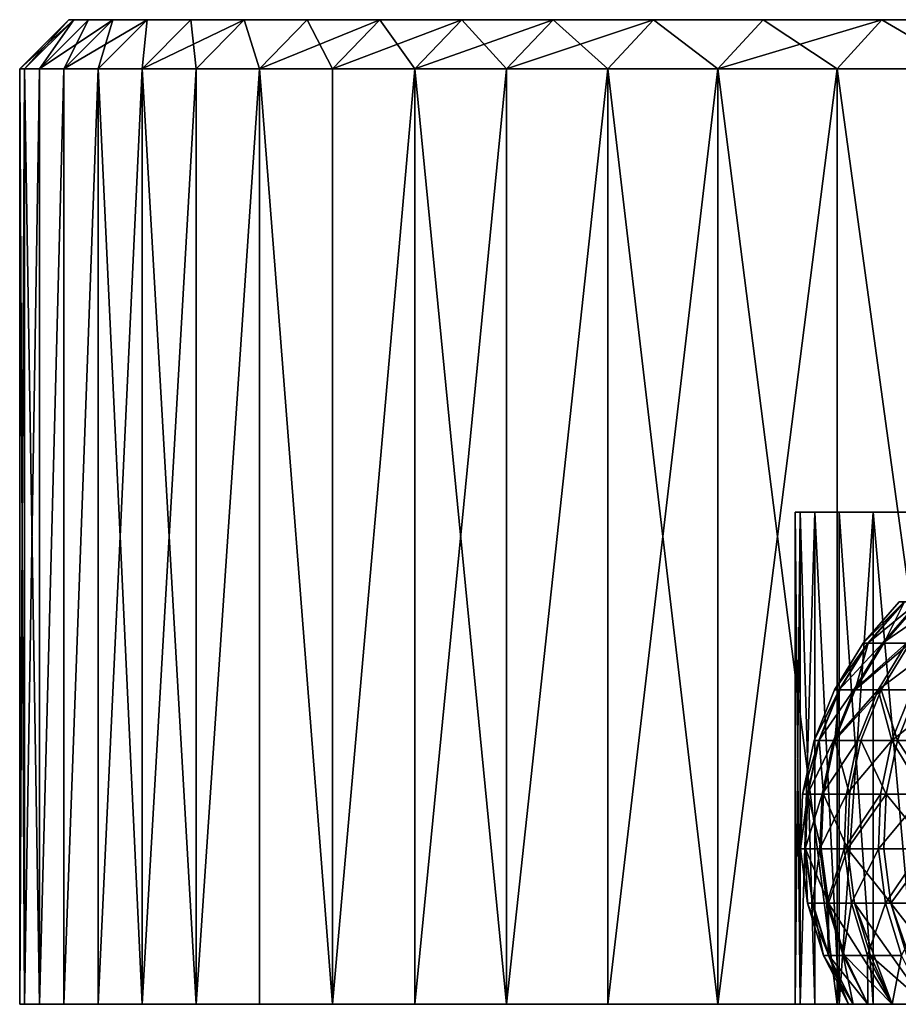
# Model space of a CAD drawing. Extents: x -335 to 35, y 0 to 216.
# Drawn here: x -335 to -331, y 0 to 4 of the extents above; entities that cross this region are included whole.
import ezdxf

# ---------------------------------------------------------------- set-up
doc = ezdxf.new("R2010")
doc.units = 0
doc.header["$MEASUREMENT"] = 0

msp = doc.modelspace()

# ---------------------------------------------------------------- linework, layer by layer
for points in [[(-335, 3.8), (-334.980042, 3.8, 1.182095), (-334.780151, 4, 1.17534)], [(-335, 3.8), (-334.780151, 4, 1.17534), (-334.799988, 4)], [(-334.980042, 3.8, -1.182095), (-335, 3.8), (-334.799988, 4)], [(-334.980042, 3.8, 1.182095), (-334.920166, 3.8, 2.362841), (-334.780151, 4, 1.17534)], [(-334.980042, 3.8, -1.182095), (-334.799988, 4), (-334.780151, 4, -1.17534)], [(-334.920166, 3.8, -2.362841), (-334.980042, 3.8, -1.182095), (-334.780151, 4, -1.17534)], [(-334.920166, 3.8, 2.362841), (-334.820435, 3.8, 3.540891), (-334.62146, 4, 3.520658)], [(-334.920166, 3.8, 2.362841), (-334.62146, 4, 3.520658), (-334.720612, 4, 2.349339)], [(-334.780151, 4, 1.17534), (-334.920166, 3.8, 2.362841), (-334.720612, 4, 2.349339)], [(-334.920166, 3.8, -2.362841), (-334.780151, 4, -1.17534), (-334.720612, 4, -2.349339)], [(-334.820435, 3.8, -3.540891), (-334.920166, 3.8, -2.362841), (-334.720612, 4, -2.349339)], [(-334.820435, 3.8, 3.540891), (-334.680969, 3.8, 4.714901), (-334.482788, 4, 4.687959)], [(-334.820435, 3.8, 3.540891), (-334.482788, 4, 4.687959), (-334.62146, 4, 3.520658)], [(-334.820435, 3.8, -3.540891), (-334.720612, 4, -2.349339), (-334.62146, 4, -3.520658)], [(-334.680969, 3.8, -4.714901), (-334.820435, 3.8, -3.540891), (-334.62146, 4, -3.520658)], [(-311.990936, 4, 0.342553), (-334.799988, 4), (-334.780151, 4, 1.17534)], [(-311.990936, 4, -0.342553), (-334.799988, 4), (-311.990936, 4, 0.342553)], [(-311.990936, 4, -0.342553), (-334.780151, 4, -1.17534), (-334.799988, 4)], [(-311.990936, 4, 0.342553), (-334.780151, 4, 1.17534), (-334.720612, 4, 2.349339)], [(-311.990936, 4, -0.342553), (-334.720612, 4, -2.349339), (-334.780151, 4, -1.17534)], [(-311.951813, 4, 1.026542), (-334.720612, 4, 2.349339), (-334.62146, 4, 3.520658)], [(-311.990936, 4, 0.342553), (-334.720612, 4, 2.349339), (-311.951813, 4, 1.026542)], [(-311.951813, 4, -1.026542), (-334.720612, 4, -2.349339), (-311.990936, 4, -0.342553)], [(-311.951813, 4, -1.026542), (-334.62146, 4, -3.520658), (-334.720612, 4, -2.349339)], [(-334.680969, 3.8, 4.714901), (-334.501953, 3.8, 5.883531), (-334.482788, 4, 4.687959)], [(-334.680969, 3.8, -4.714901), (-334.62146, 4, -3.520658), (-334.482788, 4, -4.687959)], [(-334.501953, 3.8, -5.883531), (-334.680969, 3.8, -4.714901), (-334.482788, 4, -4.687959)], [(-311.873718, 4, 1.707183), (-334.62146, 4, 3.520658), (-334.482788, 4, 4.687959)], [(-311.951813, 4, 1.026542), (-334.62146, 4, 3.520658), (-311.873718, 4, 1.707183)], [(-311.873718, 4, -1.707183), (-334.62146, 4, -3.520658), (-311.951813, 4, -1.026542)], [(-311.873718, 4, -1.707183), (-334.482788, 4, -4.687959), (-334.62146, 4, -3.520658)], [(-334.501953, 3.8, 5.883531), (-334.087646, 4, 7.005188), (-334.304779, 4, 5.849911)], [(-334.501953, 3.8, 5.883531), (-334.283539, 3.8, 7.045448), (-334.087646, 4, 7.005188)], [(-334.482788, 4, 4.687959), (-334.501953, 3.8, 5.883531), (-334.304779, 4, 5.849911)], [(-334.501953, 3.8, -5.883531), (-334.482788, 4, -4.687959), (-334.304779, 4, -5.849911)], [(-334.283539, 3.8, -7.045448), (-334.501953, 3.8, -5.883531), (-334.304779, 4, -5.849911)], [(-311.873718, 4, 1.707183), (-334.482788, 4, 4.687959), (-334.304779, 4, 5.849911)], [(-311.873718, 4, -1.707183), (-334.304779, 4, -5.849911), (-334.482788, 4, -4.687959)], [(-311.756897, 4, 2.382256), (-334.304779, 4, 5.849911), (-334.087646, 4, 7.005188)], [(-311.873718, 4, 1.707183), (-334.304779, 4, 5.849911), (-311.756897, 4, 2.382256)], [(-311.756897, 4, -2.382256), (-334.304779, 4, -5.849911), (-311.873718, 4, -1.707183)], [(-311.756897, 4, -2.382256), (-334.087646, 4, -7.005188), (-334.304779, 4, -5.849911)], [(-334.283539, 3.8, -7.045448), (-334.304779, 4, -5.849911), (-334.087646, 4, -7.005188)], [(-334.283539, 3.8, 7.045448), (-334.026031, 3.8, 8.199327), (-334.087646, 4, 7.005188)], [(-334.026031, 3.8, -8.199327), (-334.283539, 3.8, -7.045448), (-334.087646, 4, -7.005188)], [(-311.756897, 4, 2.382256), (-334.087646, 4, 7.005188), (-333.831604, 4, 8.152472)], [(-311.756897, 4, -2.382256), (-333.831604, 4, -8.152472), (-334.087646, 4, -7.005188)], [(-334.087646, 4, 7.005188), (-334.026031, 3.8, 8.199327), (-333.831604, 4, 8.152472)], [(-334.026031, 3.8, -8.199327), (-334.087646, 4, -7.005188), (-333.831604, 4, -8.152472)], [(-334.026031, 3.8, 8.199327), (-333.536957, 4, 9.290455), (-333.831604, 4, 8.152472)], [(-334.026031, 3.8, 8.199327), (-333.729706, 3.8, 9.343848), (-333.536957, 4, 9.290455)], [(-333.729706, 3.8, -9.343848), (-334.026031, 3.8, -8.199327), (-333.831604, 4, -8.152472)], [(-311.601715, 4, 3.049557), (-333.831604, 4, 8.152472), (-333.536957, 4, 9.290455)], [(-311.756897, 4, 2.382256), (-333.831604, 4, 8.152472), (-311.601715, 4, 3.049557)], [(-311.601715, 4, -3.049557), (-333.831604, 4, -8.152472), (-311.756897, 4, -2.382256)], [(-311.601715, 4, -3.049557), (-333.536957, 4, -9.290455), (-333.831604, 4, -8.152472)], [(-333.729706, 3.8, -9.343848), (-333.831604, 4, -8.152472), (-333.536957, 4, -9.290455)], [(-333.729706, 3.8, 9.343848), (-333.394867, 3.8, 10.47771), (-333.536957, 4, 9.290455)], [(-333.204041, 4, -10.417837), (-333.729706, 3.8, -9.343848), (-333.536957, 4, -9.290455)], [(-333.394867, 3.8, -10.47771), (-333.729706, 3.8, -9.343848), (-333.204041, 4, -10.417837)], [(-311.408691, 4, 3.706912), (-333.536957, 4, 9.290455), (-333.204041, 4, 10.417837)], [(-311.601715, 4, 3.049557), (-333.536957, 4, 9.290455), (-311.408691, 4, 3.706912)], [(-311.408691, 4, -3.706912), (-333.536957, 4, -9.290455), (-311.601715, 4, -3.049557)], [(-311.408691, 4, -3.706912), (-333.204041, 4, -10.417837), (-333.536957, 4, -9.290455)], [(-333.536957, 4, 9.290455), (-333.394867, 3.8, 10.47771), (-333.204041, 4, 10.417837)], [(-333.394867, 3.8, 10.47771), (-332.833252, 4, 11.533331), (-333.204041, 4, 10.417837)], [(-333.394867, 3.8, 10.47771), (-333.021942, 3.8, 11.599615), (-332.833252, 4, 11.533331)], [(-333.021942, 3.8, -11.599615), (-333.394867, 3.8, -10.47771), (-333.204041, 4, -10.417837)], [(-311.408691, 4, 3.706912), (-333.204041, 4, 10.417837), (-332.833252, 4, 11.533331)], [(-311.408691, 4, -3.706912), (-332.833252, 4, -11.533331), (-333.204041, 4, -10.417837)], [(-333.021942, 3.8, -11.599615), (-333.204041, 4, -10.417837), (-332.833252, 4, -11.533331)], [(-333.021942, 3.8, 11.599615), (-332.424988, 4, 12.635666), (-332.833252, 4, 11.533331)], [(-333.021942, 3.8, 11.599615), (-332.611328, 3.8, 12.708285), (-332.424988, 4, 12.635666)], [(-332.611328, 3.8, -12.708285), (-333.021942, 3.8, -11.599615), (-332.833252, 4, -11.533331)], [(-311.178467, 4, 4.352176), (-332.833252, 4, 11.533331), (-332.424988, 4, 12.635666)], [(-311.408691, 4, 3.706912), (-332.833252, 4, 11.533331), (-311.178467, 4, 4.352176)], [(-311.178467, 4, -4.352176), (-332.833252, 4, -11.533331), (-311.408691, 4, -3.706912)], [(-311.178467, 4, -4.352176), (-332.424988, 4, -12.635666), (-332.833252, 4, -11.533331)], [(-332.611328, 3.8, -12.708285), (-332.833252, 4, -11.533331), (-332.424988, 4, -12.635666)], [(-332.611328, 3.8, 12.708285), (-332.163513, 3.8, 13.802455), (-332.424988, 4, 12.635666)], [(-332.163513, 3.8, -13.802455), (-332.611328, 3.8, -12.708285), (-332.424988, 4, -12.635666)], [(-311.178467, 4, 4.352176), (-332.424988, 4, 12.635666), (-331.979736, 4, 13.723584)], [(-311.178467, 4, -4.352176), (-331.979736, 4, -13.723584), (-332.424988, 4, -12.635666)], [(-332.424988, 4, 12.635666), (-332.163513, 3.8, 13.802455), (-331.979736, 4, 13.723584)], [(-332.163513, 3.8, -13.802455), (-332.424988, 4, -12.635666), (-331.979736, 4, -13.723584)], [(-332.163513, 3.8, 13.802455), (-331.497986, 4, 14.795842), (-331.979736, 4, 13.723584)], [(-332.163513, 3.8, 13.802455), (-331.679016, 3.8, 14.880876), (-331.497986, 4, 14.795842)], [(-331.679016, 3.8, -14.880876), (-332.163513, 3.8, -13.802455), (-331.979736, 4, -13.723584)], [(-310.911774, 4, 4.983244), (-331.979736, 4, 13.723584), (-331.497986, 4, 14.795842)], [(-311.178467, 4, 4.352176), (-331.979736, 4, 13.723584), (-310.911774, 4, 4.983244)], [(-310.911774, 4, -4.983244), (-331.979736, 4, -13.723584), (-311.178467, 4, -4.352176)], [(-310.911774, 4, -4.983244), (-331.497986, 4, -14.795842), (-331.979736, 4, -13.723584)], [(-331.679016, 3.8, -14.880876), (-331.979736, 4, -13.723584), (-331.497986, 4, -14.795842)], [(-331.679016, 3.8, 14.880876), (-331.158356, 3.8, 15.942318), (-331.497986, 4, 14.795842)], [(-331.158356, 3.8, -15.942318), (-331.679016, 3.8, -14.880876), (-331.497986, 4, -14.795842)], [(-310.911774, 4, 4.983244), (-331.497986, 4, 14.795842), (-330.980286, 4, 15.851218)], [(-310.911774, 4, -4.983244), (-330.980286, 4, -15.851218), (-331.497986, 4, -14.795842)], [(-331.497986, 4, 14.795842), (-331.158356, 3.8, 15.942318), (-330.980286, 4, 15.851218)], [(-331.158356, 3.8, -15.942318), (-331.497986, 4, -14.795842), (-330.980286, 4, -15.851218)], [(-335, 3.8), (-334.980042, 3.8, -1.182095), (-334.980042, 0, -1.182095)], [(-335, 3.8), (-334.980042, 0, -1.182095), (-335, 0)], [(-334.980042, 3.8, 1.182095), (-335, 3.8), (-335, 0)], [(-334.980042, 3.8, 1.182095), (-335, 0), (-334.980042, 0, 1.182095)], [(-334.980042, 3.8, -1.182095), (-334.920166, 3.8, -2.362841), (-334.920166, 0, -2.362841)], [(-334.980042, 3.8, -1.182095), (-334.920166, 0, -2.362841), (-334.980042, 0, -1.182095)], [(-334.920166, 3.8, 2.362841), (-334.980042, 0, 1.182095), (-334.920166, 0, 2.362841)], [(-334.920166, 3.8, 2.362841), (-334.980042, 3.8, 1.182095), (-334.980042, 0, 1.182095)], [(-334.820435, 3.8, -3.540891), (-334.820435, 0, -3.540891), (-334.920166, 0, -2.362841)], [(-334.920166, 3.8, -2.362841), (-334.820435, 3.8, -3.540891), (-334.920166, 0, -2.362841)], [(-334.820435, 3.8, 3.540891), (-334.920166, 3.8, 2.362841), (-334.920166, 0, 2.362841)], [(-334.820435, 3.8, 3.540891), (-334.920166, 0, 2.362841), (-334.820435, 0, 3.540891)], [(-334.680969, 3.8, -4.714901), (-334.680969, 0, -4.714901), (-334.820435, 0, -3.540891)], [(-334.820435, 3.8, -3.540891), (-334.680969, 3.8, -4.714901), (-334.820435, 0, -3.540891)], [(-334.680969, 3.8, 4.714901), (-334.820435, 3.8, 3.540891), (-334.820435, 0, 3.540891)], [(-334.680969, 3.8, 4.714901), (-334.820435, 0, 3.540891), (-334.680969, 0, 4.714901)], [(-334.501953, 3.8, -5.883531), (-334.501953, 0, -5.883531), (-334.680969, 0, -4.714901)], [(-334.680969, 3.8, -4.714901), (-334.501953, 3.8, -5.883531), (-334.680969, 0, -4.714901)], [(-334.680969, 3.8, 4.714901), (-334.680969, 0, 4.714901), (-334.501953, 0, 5.883531)], [(-334.501953, 3.8, 5.883531), (-334.680969, 3.8, 4.714901), (-334.501953, 0, 5.883531)], [(-334.501953, 3.8, -5.883531), (-334.283539, 3.8, -7.045448), (-334.283539, 0, -7.045448)], [(-334.501953, 3.8, -5.883531), (-334.283539, 0, -7.045448), (-334.501953, 0, -5.883531)], [(-334.283539, 3.8, 7.045448), (-334.501953, 0, 5.883531), (-334.283539, 0, 7.045448)], [(-334.283539, 3.8, 7.045448), (-334.501953, 3.8, 5.883531), (-334.501953, 0, 5.883531)], [(-334.026031, 3.8, -8.199327), (-334.026031, 0, -8.199327), (-334.283539, 0, -7.045448)], [(-334.283539, 3.8, -7.045448), (-334.026031, 3.8, -8.199327), (-334.283539, 0, -7.045448)], [(-334.026031, 3.8, 8.199327), (-334.283539, 0, 7.045448), (-334.026031, 0, 8.199327)], [(-334.026031, 3.8, 8.199327), (-334.283539, 3.8, 7.045448), (-334.283539, 0, 7.045448)], [(-334.026031, 3.8, -8.199327), (-333.729706, 3.8, -9.343848), (-333.729706, 0, -9.343848)], [(-334.026031, 3.8, -8.199327), (-333.729706, 0, -9.343848), (-334.026031, 0, -8.199327)], [(-334.026031, 3.8, 8.199327), (-334.026031, 0, 8.199327), (-333.729706, 0, 9.343848)], [(-333.729706, 3.8, 9.343848), (-334.026031, 3.8, 8.199327), (-333.729706, 0, 9.343848)], [(-333.394867, 3.8, -10.47771), (-333.394867, 0, -10.47771), (-333.729706, 0, -9.343848)], [(-333.729706, 3.8, -9.343848), (-333.394867, 3.8, -10.47771), (-333.729706, 0, -9.343848)], [(-333.394867, 3.8, 10.47771), (-333.729706, 0, 9.343848), (-333.394867, 0, 10.47771)], [(-333.394867, 3.8, 10.47771), (-333.729706, 3.8, 9.343848), (-333.729706, 0, 9.343848)], [(-333.394867, 3.8, -10.47771), (-333.021942, 3.8, -11.599615), (-333.021942, 0, -11.599615)], [(-333.394867, 3.8, -10.47771), (-333.021942, 0, -11.599615), (-333.394867, 0, -10.47771)], [(-333.021942, 3.8, 11.599615), (-333.394867, 0, 10.47771), (-333.021942, 0, 11.599615)], [(-333.021942, 3.8, 11.599615), (-333.394867, 3.8, 10.47771), (-333.394867, 0, 10.47771)], [(-332.611328, 3.8, -12.708285), (-332.611328, 0, -12.708285), (-333.021942, 0, -11.599615)], [(-333.021942, 3.8, -11.599615), (-332.611328, 3.8, -12.708285), (-333.021942, 0, -11.599615)], [(-332.611328, 3.8, 12.708285), (-333.021942, 0, 11.599615), (-332.611328, 0, 12.708285)], [(-332.611328, 3.8, 12.708285), (-333.021942, 3.8, 11.599615), (-333.021942, 0, 11.599615)], [(-332.611328, 3.8, -12.708285), (-332.163513, 3.8, -13.802455), (-332.163513, 0, -13.802455)], [(-332.611328, 3.8, -12.708285), (-332.163513, 0, -13.802455), (-332.611328, 0, -12.708285)], [(-332.163513, 3.8, 13.802455), (-332.611328, 0, 12.708285), (-332.163513, 0, 13.802455)], [(-332.163513, 3.8, 13.802455), (-332.611328, 3.8, 12.708285), (-332.611328, 0, 12.708285)], [(-331.679016, 3.8, -14.880876), (-331.679016, 0, -14.880876), (-332.163513, 0, -13.802455)], [(-332.163513, 3.8, -13.802455), (-331.679016, 3.8, -14.880876), (-332.163513, 0, -13.802455)], [(-332.163513, 3.8, 13.802455), (-332.163513, 0, 13.802455), (-331.679016, 0, 14.880876)], [(-331.679016, 3.8, 14.880876), (-332.163513, 3.8, 13.802455), (-331.679016, 0, 14.880876)], [(-331.679016, 3.8, -14.880876), (-331.158356, 3.8, -15.942318), (-331.158356, 0, -15.942318)], [(-331.679016, 3.8, -14.880876), (-331.158356, 0, -15.942318), (-331.679016, 0, -14.880876)], [(-331.679016, 3.8, 14.880876), (-331.679016, 0, 14.880876), (-331.158356, 0, 15.942318)], [(-331.158356, 3.8, 15.942318), (-331.679016, 3.8, 14.880876), (-331.158356, 0, 15.942318)], [(-331.83017, 0, -1.124033), (-331.850006, 2), (-331.850006, 0)], [(-331.83017, 0, -1.124033), (-331.83017, 2, -1.124033), (-331.850006, 2)], [(-331.850006, 0), (-331.83017, 2, 1.124033), (-331.83017, 0, 1.124033)], [(-331.850006, 0), (-331.850006, 2), (-331.83017, 2, 1.124033)], [(-331.850006, 2), (-315, 2), (-331.83017, 2, 1.124033)], [(-331.83017, 2, -1.124033), (-315, 2), (-331.850006, 2)], [(-331.77066, 0, -2.246666), (-331.77066, 2, -2.246666), (-331.83017, 2, -1.124033)], [(-331.77066, 0, -2.246666), (-331.83017, 2, -1.124033), (-331.83017, 0, -1.124033)], [(-331.83017, 0, 1.124033), (-331.77066, 2, 2.246666), (-331.77066, 0, 2.246666)], [(-331.83017, 0, 1.124033), (-331.83017, 2, 1.124033), (-331.77066, 2, 2.246666)], [(-331.83017, 2, 1.124033), (-315, 2), (-314.980103, 2, 0.772181)], [(-331.83017, 2, 1.124033), (-314.980103, 2, 0.772181), (-331.77066, 2, 2.246666)], [(-331.83017, 2, -1.124033), (-314.980103, 2, -0.772181), (-315, 2)], [(-331.77066, 2, -2.246666), (-314.980103, 2, -0.772181), (-331.83017, 2, -1.124033)], [(-331.67157, 0, -3.366499), (-331.67157, 2, -3.366499), (-331.77066, 2, -2.246666)], [(-331.67157, 0, -3.366499), (-331.77066, 2, -2.246666), (-331.77066, 0, -2.246666)], [(-331.67157, 0, 3.366499), (-331.77066, 2, 2.246666), (-331.67157, 2, 3.366499)], [(-331.77066, 0, 2.246666), (-331.77066, 2, 2.246666), (-331.67157, 0, 3.366499)], [(-331.77066, 2, 2.246666), (-314.980103, 2, 0.772181), (-314.920502, 2, 1.542315)], [(-331.77066, 2, 2.246666), (-314.920502, 2, 1.542315), (-331.67157, 2, 3.366499)], [(-331.77066, 2, -2.246666), (-314.920502, 2, -1.542315), (-314.980103, 2, -0.772181)], [(-331.67157, 2, -3.366499), (-314.920502, 2, -1.542315), (-331.77066, 2, -2.246666)], [(-331.533051, 0, -4.482139), (-331.533051, 2, -4.482139), (-331.67157, 2, -3.366499)], [(-331.533051, 0, -4.482139), (-331.67157, 2, -3.366499), (-331.67157, 0, -3.366499)], [(-331.67157, 0, 3.366499), (-331.533051, 2, 4.482139), (-331.533051, 0, 4.482139)], [(-331.67157, 0, 3.366499), (-331.67157, 2, 3.366499), (-331.533051, 2, 4.482139)], [(-331.67157, 2, 3.366499), (-314.920502, 2, 1.542315), (-331.533051, 2, 4.482139)], [(-331.533051, 2, -4.482139), (-314.920502, 2, -1.542315), (-331.67157, 2, -3.366499)], [(-331.355225, 0, -5.592194), (-331.533051, 2, -4.482139), (-331.533051, 0, -4.482139)], [(-331.355225, 0, -5.592194), (-331.355225, 2, -5.592194), (-331.533051, 2, -4.482139)], [(-331.355225, 0, 5.592194), (-331.533051, 2, 4.482139), (-331.355225, 2, 5.592194)], [(-331.533051, 0, 4.482139), (-331.533051, 2, 4.482139), (-331.355225, 0, 5.592194)], [(-331.533051, 2, 4.482139), (-314.920502, 2, 1.542315), (-314.82132, 2, 2.308359)], [(-331.533051, 2, 4.482139), (-314.82132, 2, 2.308359), (-331.355225, 2, 5.592194)], [(-331.533051, 2, -4.482139), (-314.82132, 2, -2.308359), (-314.920502, 2, -1.542315)], [(-331.355225, 2, -5.592194), (-314.82132, 2, -2.308359), (-331.533051, 2, -4.482139)], [(-331.406433, 1.634838, -1.147792), (-331.574219, 1.467656), (-331.427399, 1.634838)], [(-331.406433, 1.634838, -1.147792), (-331.553131, 1.467656, -1.153154), (-331.574219, 1.467656)], [(-331.407837, 1.634838, 1.109119), (-331.574219, 1.467656), (-331.554535, 1.467656, 1.1143)], [(-331.407837, 1.634838, 1.109119), (-331.427399, 1.634838), (-331.574219, 1.467656)], [(-331.349121, 1.634838, 2.216856), (-331.554535, 1.467656, 1.1143), (-331.495544, 1.467656, 2.227212)], [(-331.349121, 1.634838, 2.216856), (-331.407837, 1.634838, 1.109119), (-331.554535, 1.467656, 1.1143)], [(-331.406433, 1.634838, -1.147792), (-331.48999, 1.467656, -2.304769), (-331.553131, 1.467656, -1.153154)], [(-331.251343, 1.634838, 3.321832), (-331.495544, 1.467656, 2.227212), (-331.397339, 1.467656, 3.337348)], [(-331.251343, 1.634838, 3.321832), (-331.349121, 1.634838, 2.216856), (-331.495544, 1.467656, 2.227212)], [(-331.343567, 1.634838, -2.294053), (-331.384796, 1.467656, -3.453309), (-331.48999, 1.467656, -2.304769)], [(-331.406433, 1.634838, -1.147792), (-331.343567, 1.634838, -2.294053), (-331.48999, 1.467656, -2.304769)], [(-331.553131, 1.467656, -1.153154), (-331.690613, 1.278043), (-331.574219, 1.467656)], [(-331.553131, 1.467656, -1.153154), (-331.669464, 1.278043, -1.157405), (-331.690613, 1.278043)], [(-331.554535, 1.467656, 1.1143), (-331.690613, 1.278043), (-331.670868, 1.278043, 1.118408)], [(-331.554535, 1.467656, 1.1143), (-331.574219, 1.467656), (-331.690613, 1.278043)], [(-331.495544, 1.467656, 2.227212), (-331.670868, 1.278043, 1.118408), (-331.611664, 1.278043, 2.235422)], [(-331.495544, 1.467656, 2.227212), (-331.554535, 1.467656, 1.1143), (-331.670868, 1.278043, 1.118408)], [(-331.553131, 1.467656, -1.153154), (-331.606049, 1.278043, -2.313265), (-331.669464, 1.278043, -1.157405)], [(-331.397339, 1.467656, 3.337348), (-331.495544, 1.467656, 2.227212), (-331.611664, 1.278043, 2.235422)], [(-331.397339, 1.467656, 3.337348), (-331.611664, 1.278043, 2.235422), (-331.513062, 1.278043, 3.349651)], [(-331.606049, 1.278043, -2.313265), (-331.384796, 1.467656, -3.453309), (-331.500488, 1.278043, -3.466039)], [(-331.48999, 1.467656, -2.304769), (-331.384796, 1.467656, -3.453309), (-331.606049, 1.278043, -2.313265)], [(-331.553131, 1.467656, -1.153154), (-331.48999, 1.467656, -2.304769), (-331.606049, 1.278043, -2.313265)], [(-331.26001, 1.467656, 4.443327), (-331.513062, 1.278043, 3.349651), (-331.375244, 1.278043, 4.459707)], [(-331.26001, 1.467656, 4.443327), (-331.397339, 1.467656, 3.337348), (-331.513062, 1.278043, 3.349651)], [(-331.384796, 1.467656, -3.453309), (-331.352875, 1.278043, -4.614188), (-331.500488, 1.278043, -3.466039)], [(-331.669464, 1.278043, -1.157405), (-331.773224, 1.071468), (-331.690613, 1.278043)], [(-331.669464, 1.278043, -1.157405), (-331.752045, 1.071468, -1.160423), (-331.773224, 1.071468)], [(-331.670868, 1.278043, 1.118408), (-331.773224, 1.071468), (-331.753448, 1.071468, 1.121324)], [(-331.670868, 1.278043, 1.118408), (-331.690613, 1.278043), (-331.773224, 1.071468)], [(-331.611664, 1.278043, 2.235422), (-331.753448, 1.071468, 1.121324), (-331.694092, 1.071468, 2.241251)], [(-331.611664, 1.278043, 2.235422), (-331.670868, 1.278043, 1.118408), (-331.753448, 1.071468, 1.121324)], [(-331.669464, 1.278043, -1.157405), (-331.688477, 1.071468, -2.319297), (-331.752045, 1.071468, -1.160423)], [(-331.513062, 1.278043, 3.349651), (-331.694092, 1.071468, 2.241251), (-331.595245, 1.071468, 3.358385)], [(-331.513062, 1.278043, 3.349651), (-331.611664, 1.278043, 2.235422), (-331.694092, 1.071468, 2.241251)], [(-331.688477, 1.071468, -2.319297), (-331.500488, 1.278043, -3.466039), (-331.582611, 1.071468, -3.475076)], [(-331.606049, 1.278043, -2.313265), (-331.500488, 1.278043, -3.466039), (-331.688477, 1.071468, -2.319297)], [(-331.669464, 1.278043, -1.157405), (-331.606049, 1.278043, -2.313265), (-331.688477, 1.071468, -2.319297)], [(-331.457031, 1.071468, 4.471335), (-331.513062, 1.278043, 3.349651), (-331.595245, 1.071468, 3.358385)], [(-331.500488, 1.278043, -3.466039), (-331.434631, 1.071468, -4.626219), (-331.582611, 1.071468, -3.475076)], [(-331.375244, 1.278043, 4.459707), (-331.513062, 1.278043, 3.349651), (-331.457031, 1.071468, 4.471335)], [(-331.500488, 1.278043, -3.466039), (-331.352875, 1.278043, -4.614188), (-331.434631, 1.071468, -4.626219)], [(-331.198303, 1.278043, 5.564207), (-331.457031, 1.071468, 4.471335), (-331.279633, 1.071468, 5.578715)], [(-331.198303, 1.278043, 5.564207), (-331.375244, 1.278043, 4.459707), (-331.457031, 1.071468, 4.471335)], [(-331.352875, 1.278043, -4.614188), (-331.24469, 1.071468, -5.771189), (-331.434631, 1.071468, -4.626219)], [(-331.752045, 1.071468, -1.160423), (-331.819702, 0.85389), (-331.773224, 1.071468)], [(-331.752045, 1.071468, -1.160423), (-331.798492, 0.85389, -1.16212), (-331.819702, 0.85389)], [(-331.753448, 1.071468, 1.121324), (-331.819702, 0.85389), (-331.799896, 0.85389, 1.122964)], [(-331.753448, 1.071468, 1.121324), (-331.773224, 1.071468), (-331.819702, 0.85389)], [(-331.694092, 1.071468, 2.241251), (-331.753448, 1.071468, 1.121324), (-331.799896, 0.85389, 1.122964)], [(-331.694092, 1.071468, 2.241251), (-331.799896, 0.85389, 1.122964), (-331.740448, 0.85389, 2.244529)], [(-331.752045, 1.071468, -1.160423), (-331.734833, 0.85389, -2.32269), (-331.798492, 0.85389, -1.16212)], [(-331.752045, 1.071468, -1.160423), (-331.688477, 1.071468, -2.319297), (-331.734833, 0.85389, -2.32269)], [(-331.595245, 1.071468, 3.358385), (-331.694092, 1.071468, 2.241251), (-331.740448, 0.85389, 2.244529)], [(-331.595245, 1.071468, 3.358385), (-331.740448, 0.85389, 2.244529), (-331.641449, 0.85389, 3.363298)], [(-331.688477, 1.071468, -2.319297), (-331.628815, 0.85389, -3.48016), (-331.734833, 0.85389, -2.32269)], [(-331.688477, 1.071468, -2.319297), (-331.582611, 1.071468, -3.475076), (-331.628815, 0.85389, -3.48016)], [(-331.457031, 1.071468, 4.471335), (-331.641449, 0.85389, 3.363298), (-331.503052, 0.85389, 4.477876)], [(-331.457031, 1.071468, 4.471335), (-331.595245, 1.071468, 3.358385), (-331.641449, 0.85389, 3.363298)], [(-331.582611, 1.071468, -3.475076), (-331.480621, 0.85389, -4.632987), (-331.628815, 0.85389, -3.48016)], [(-331.582611, 1.071468, -3.475076), (-331.434631, 1.071468, -4.626219), (-331.480621, 0.85389, -4.632987)], [(-331.325409, 0.85389, 5.586875), (-331.457031, 1.071468, 4.471335), (-331.503052, 0.85389, 4.477876)], [(-331.434631, 1.071468, -4.626219), (-331.290405, 0.85389, -5.779632), (-331.480621, 0.85389, -4.632987)], [(-331.279633, 1.071468, 5.578715), (-331.457031, 1.071468, 4.471335), (-331.325409, 0.85389, 5.586875)], [(-331.434631, 1.071468, -4.626219), (-331.24469, 1.071468, -5.771189), (-331.290405, 0.85389, -5.779632)], [(-331.798492, 0.85389, -1.16212), (-331.828705, 0.631584), (-331.819702, 0.85389)], [(-331.798492, 0.85389, -1.16212), (-331.807465, 0.631584, -1.162448), (-331.828705, 0.631584)], [(-331.799896, 0.85389, 1.122964), (-331.828705, 0.631584), (-331.808868, 0.631584, 1.123281)], [(-331.799896, 0.85389, 1.122964), (-331.819702, 0.85389), (-331.828705, 0.631584)], [(-331.740448, 0.85389, 2.244529), (-331.808868, 0.631584, 1.123281), (-331.74942, 0.631584, 2.245163)], [(-331.740448, 0.85389, 2.244529), (-331.799896, 0.85389, 1.122964), (-331.808868, 0.631584, 1.123281)], [(-331.798492, 0.85389, -1.16212), (-331.743774, 0.631584, -2.323346), (-331.807465, 0.631584, -1.162448)], [(-331.798492, 0.85389, -1.16212), (-331.734833, 0.85389, -2.32269), (-331.743774, 0.631584, -2.323346)], [(-331.641449, 0.85389, 3.363298), (-331.740448, 0.85389, 2.244529), (-331.74942, 0.631584, 2.245163)], [(-331.641449, 0.85389, 3.363298), (-331.74942, 0.631584, 2.245163), (-331.650391, 0.631584, 3.364248)], [(-331.734833, 0.85389, -2.32269), (-331.637756, 0.631584, -3.481143), (-331.743774, 0.631584, -2.323346)], [(-331.734833, 0.85389, -2.32269), (-331.628815, 0.85389, -3.48016), (-331.637756, 0.631584, -3.481143)], [(-331.503052, 0.85389, 4.477876), (-331.641449, 0.85389, 3.363298), (-331.650391, 0.631584, 3.364248)], [(-331.503052, 0.85389, 4.477876), (-331.650391, 0.631584, 3.364248), (-331.511963, 0.631584, 4.479141)], [(-331.637756, 0.631584, -3.481143), (-331.480621, 0.85389, -4.632987), (-331.489502, 0.631584, -4.634295)], [(-331.628815, 0.85389, -3.48016), (-331.480621, 0.85389, -4.632987), (-331.637756, 0.631584, -3.481143)], [(-331.325409, 0.85389, 5.586875), (-331.511963, 0.631584, 4.479141), (-331.334259, 0.631584, 5.588454)], [(-331.325409, 0.85389, 5.586875), (-331.503052, 0.85389, 4.477876), (-331.511963, 0.631584, 4.479141)], [(-331.480621, 0.85389, -4.632987), (-331.299255, 0.631584, -5.781264), (-331.489502, 0.631584, -4.634295)], [(-331.480621, 0.85389, -4.632987), (-331.290405, 0.85389, -5.779632), (-331.299255, 0.631584, -5.781264)], [(-331.807465, 0.631584, -1.162448), (-331.799927, 0.410963), (-331.828705, 0.631584)], [(-331.808868, 0.631584, 1.123281), (-331.828705, 0.631584), (-331.799927, 0.410963)], [(-331.808868, 0.631584, 1.123281), (-331.799927, 0.410963), (-331.780121, 0.410963, 1.122266)], [(-331.74942, 0.631584, 2.245163), (-331.808868, 0.631584, 1.123281), (-331.780121, 0.410963, 1.122266)], [(-331.807465, 0.631584, -1.162448), (-331.778717, 0.410963, -1.161398), (-331.799927, 0.410963)], [(-331.807465, 0.631584, -1.162448), (-331.715118, 0.410963, -2.321246), (-331.778717, 0.410963, -1.161398)], [(-331.807465, 0.631584, -1.162448), (-331.743774, 0.631584, -2.323346), (-331.715118, 0.410963, -2.321246)], [(-331.74942, 0.631584, 2.245163), (-331.780121, 0.410963, 1.122266), (-331.720734, 0.410963, 2.243134)], [(-331.650391, 0.631584, 3.364248), (-331.74942, 0.631584, 2.245163), (-331.720734, 0.410963, 2.243134)], [(-331.743774, 0.631584, -2.323346), (-331.637756, 0.631584, -3.481143), (-331.715118, 0.410963, -2.321246)], [(-331.650391, 0.631584, 3.364248), (-331.720734, 0.410963, 2.243134), (-331.621796, 0.410963, 3.361208)], [(-331.715118, 0.410963, -2.321246), (-331.637756, 0.631584, -3.481143), (-331.609161, 0.410963, -3.477998)], [(-331.511963, 0.631584, 4.479141), (-331.650391, 0.631584, 3.364248), (-331.621796, 0.410963, 3.361208)], [(-331.637756, 0.631584, -3.481143), (-331.46106, 0.410963, -4.630108), (-331.609161, 0.410963, -3.477998)], [(-331.637756, 0.631584, -3.481143), (-331.489502, 0.631584, -4.634295), (-331.46106, 0.410963, -4.630108)], [(-331.511963, 0.631584, 4.479141), (-331.621796, 0.410963, 3.361208), (-331.48349, 0.410963, 4.475094)], [(-331.334259, 0.631584, 5.588454), (-331.511963, 0.631584, 4.479141), (-331.48349, 0.410963, 4.475094)], [(-331.489502, 0.631584, -4.634295), (-331.299255, 0.631584, -5.781264), (-331.46106, 0.410963, -4.630108)], [(-331.334259, 0.631584, 5.588454), (-331.48349, 0.410963, 4.475094), (-331.305939, 0.410963, 5.583404)], [(-331.46106, 0.410963, -4.630108), (-331.299255, 0.631584, -5.781264), (-331.270966, 0.410963, -5.776041)], [(-331.713074, 0.198392, -1.158999), (-331.734253, 0.198392), (-331.799927, 0.410963)], [(-331.778717, 0.410963, -1.161398), (-331.713074, 0.198392, -1.158999), (-331.799927, 0.410963)], [(-331.780121, 0.410963, 1.122266), (-331.799927, 0.410963), (-331.734253, 0.198392)], [(-331.780121, 0.410963, 1.122266), (-331.734253, 0.198392), (-331.714478, 0.198392, 1.119948)], [(-331.720734, 0.410963, 2.243134), (-331.780121, 0.410963, 1.122266), (-331.714478, 0.198392, 1.119948)], [(-331.778717, 0.410963, -1.161398), (-331.715118, 0.410963, -2.321246), (-331.713074, 0.198392, -1.158999)], [(-331.720734, 0.410963, 2.243134), (-331.714478, 0.198392, 1.119948), (-331.655212, 0.198392, 2.238502)], [(-331.621796, 0.410963, 3.361208), (-331.720734, 0.410963, 2.243134), (-331.655212, 0.198392, 2.238502)], [(-331.715118, 0.410963, -2.321246), (-331.45636, 0, -3.343621), (-331.649597, 0.198392, -2.316452)], [(-331.715118, 0.410963, -2.321246), (-331.609161, 0.410963, -3.477998), (-331.45636, 0, -3.343621)], [(-331.713074, 0.198392, -1.158999), (-331.715118, 0.410963, -2.321246), (-331.649597, 0.198392, -2.316452)], [(-331.621796, 0.410963, 3.361208), (-331.655212, 0.198392, 2.238502), (-331.556488, 0.198392, 3.354266)], [(-331.48349, 0.410963, 4.475094), (-331.621796, 0.410963, 3.361208), (-331.556488, 0.198392, 3.354266)], [(-331.609161, 0.410963, -3.477998), (-331.318756, 0, -4.451679), (-331.543884, 0.198392, -3.470814)], [(-331.609161, 0.410963, -3.477998), (-331.543884, 0.198392, -3.470814), (-331.45636, 0, -3.343621)], [(-331.609161, 0.410963, -3.477998), (-331.46106, 0.410963, -4.630108), (-331.318756, 0, -4.451679)], [(-331.48349, 0.410963, 4.475094), (-331.556488, 0.198392, 3.354266), (-331.418457, 0.198392, 4.465851)], [(-331.305939, 0.410963, 5.583404), (-331.48349, 0.410963, 4.475094), (-331.418457, 0.198392, 4.465851)], [(-331.46106, 0.410963, -4.630108), (-331.142151, 0, -5.554191), (-331.396088, 0.198392, -4.620545)], [(-331.46106, 0.410963, -4.630108), (-331.396088, 0.198392, -4.620545), (-331.318756, 0, -4.451679)], [(-331.46106, 0.410963, -4.630108), (-331.270966, 0.410963, -5.776041), (-331.142151, 0, -5.554191)], [(-331.734253, 0.198392), (-331.613861, 0, -1.116394), (-331.633545, 0)], [(-331.713074, 0.198392, -1.158999), (-331.613861, 0, -1.116394), (-331.734253, 0.198392)], [(-331.714478, 0.198392, 1.119948), (-331.734253, 0.198392), (-331.633545, 0)], [(-331.714478, 0.198392, 1.119948), (-331.633545, 0), (-331.613861, 0, 1.116394)], [(-331.655212, 0.198392, 2.238502), (-331.714478, 0.198392, 1.119948), (-331.613861, 0, 1.116394)], [(-331.713074, 0.198392, -1.158999), (-331.649597, 0.198392, -2.316452), (-331.554749, 0, -2.231398)], [(-331.713074, 0.198392, -1.158999), (-331.554749, 0, -2.231398), (-331.613861, 0, -1.116394)], [(-331.655212, 0.198392, 2.238502), (-331.613861, 0, 1.116394), (-331.554749, 0, 2.231398)], [(-331.556488, 0.198392, 3.354266), (-331.655212, 0.198392, 2.238502), (-331.554749, 0, 2.231398)], [(-331.649597, 0.198392, -2.316452), (-331.45636, 0, -3.343621), (-331.554749, 0, -2.231398)], [(-331.556488, 0.198392, 3.354266), (-331.554749, 0, 2.231398), (-331.45636, 0, 3.343621)], [(-331.418457, 0.198392, 4.465851), (-331.556488, 0.198392, 3.354266), (-331.45636, 0, 3.343621)], [(-331.543884, 0.198392, -3.470814), (-331.318756, 0, -4.451679), (-331.45636, 0, -3.343621)], [(-331.418457, 0.198392, 4.465851), (-331.45636, 0, 3.343621), (-331.318756, 0, 4.451679)], [(-331.850006, 0), (-335, 0), (-334.980042, 0, -1.182095)], [(-331.850006, 0), (-334.980042, 0, 1.182095), (-335, 0)], [(-331.83017, 0, 1.124033), (-334.920166, 0, 2.362841), (-334.980042, 0, 1.182095)], [(-331.850006, 0), (-331.83017, 0, 1.124033), (-334.980042, 0, 1.182095)], [(-331.83017, 0, -1.124033), (-331.850006, 0), (-334.980042, 0, -1.182095)], [(-331.83017, 0, -1.124033), (-334.980042, 0, -1.182095), (-334.920166, 0, -2.362841)], [(-331.77066, 0, 2.246666), (-334.820435, 0, 3.540891), (-334.920166, 0, 2.362841)], [(-331.83017, 0, 1.124033), (-331.77066, 0, 2.246666), (-334.920166, 0, 2.362841)], [(-331.77066, 0, -2.246666), (-331.83017, 0, -1.124033), (-334.920166, 0, -2.362841)], [(-331.77066, 0, -2.246666), (-334.920166, 0, -2.362841), (-334.820435, 0, -3.540891)], [(-331.67157, 0, 3.366499), (-334.680969, 0, 4.714901), (-334.820435, 0, 3.540891)], [(-331.77066, 0, 2.246666), (-331.67157, 0, 3.366499), (-334.820435, 0, 3.540891)], [(-331.67157, 0, -3.366499), (-331.77066, 0, -2.246666), (-334.820435, 0, -3.540891)], [(-331.67157, 0, -3.366499), (-334.820435, 0, -3.540891), (-334.680969, 0, -4.714901)], [(-331.533051, 0, 4.482139), (-334.501953, 0, 5.883531), (-334.680969, 0, 4.714901)], [(-331.67157, 0, 3.366499), (-331.533051, 0, 4.482139), (-334.680969, 0, 4.714901)], [(-331.533051, 0, -4.482139), (-331.67157, 0, -3.366499), (-334.680969, 0, -4.714901)], [(-331.533051, 0, -4.482139), (-334.680969, 0, -4.714901), (-334.501953, 0, -5.883531)], [(-331.355225, 0, 5.592194), (-334.283539, 0, 7.045448), (-334.501953, 0, 5.883531)], [(-331.533051, 0, 4.482139), (-331.355225, 0, 5.592194), (-334.501953, 0, 5.883531)], [(-331.355225, 0, -5.592194), (-331.533051, 0, -4.482139), (-334.501953, 0, -5.883531)], [(-331.355225, 0, -5.592194), (-334.501953, 0, -5.883531), (-334.283539, 0, -7.045448)], [(-331.138336, 0, 6.695282), (-334.026031, 0, 8.199327), (-334.283539, 0, 7.045448)], [(-331.355225, 0, 5.592194), (-331.138336, 0, 6.695282), (-334.283539, 0, 7.045448)], [(-331.138336, 0, -6.695282), (-331.355225, 0, -5.592194), (-334.283539, 0, -7.045448)], [(-331.138336, 0, -6.695282), (-334.283539, 0, -7.045448), (-334.026031, 0, -8.199327)], [(-330.88266, 0, 7.790029), (-333.729706, 0, 9.343848), (-334.026031, 0, 8.199327)], [(-331.138336, 0, 6.695282), (-330.88266, 0, 7.790029), (-334.026031, 0, 8.199327)], [(-330.88266, 0, -7.790029), (-334.026031, 0, -8.199327), (-333.729706, 0, -9.343848)], [(-330.88266, 0, -7.790029), (-331.138336, 0, -6.695282), (-334.026031, 0, -8.199327)], [(-330.588501, 0, 8.87507), (-333.394867, 0, 10.47771), (-333.729706, 0, 9.343848)], [(-330.88266, 0, 7.790029), (-330.588501, 0, 8.87507), (-333.729706, 0, 9.343848)], [(-330.588501, 0, -8.87507), (-330.88266, 0, -7.790029), (-333.729706, 0, -9.343848)], [(-330.588501, 0, -8.87507), (-333.729706, 0, -9.343848), (-333.394867, 0, -10.47771)], [(-330.256226, 0, 9.949054), (-333.021942, 0, 11.599615), (-333.394867, 0, 10.47771)], [(-330.588501, 0, 8.87507), (-330.256226, 0, 9.949054), (-333.394867, 0, 10.47771)], [(-330.256226, 0, -9.949054), (-330.588501, 0, -8.87507), (-333.394867, 0, -10.47771)], [(-330.256226, 0, -9.949054), (-333.394867, 0, -10.47771), (-333.021942, 0, -11.599615)], [(-329.886261, 0, 11.010642), (-332.611328, 0, 12.708285), (-333.021942, 0, 11.599615)], [(-330.256226, 0, 9.949054), (-329.886261, 0, 11.010642), (-333.021942, 0, 11.599615)], [(-329.886261, 0, -11.010642), (-330.256226, 0, -9.949054), (-333.021942, 0, -11.599615)], [(-329.886261, 0, -11.010642), (-333.021942, 0, -11.599615), (-332.611328, 0, -12.708285)], [(-329.479065, 0, 12.058514), (-332.163513, 0, 13.802455), (-332.611328, 0, 12.708285)], [(-329.886261, 0, 11.010642), (-329.479065, 0, 12.058514), (-332.611328, 0, 12.708285)], [(-329.479065, 0, -12.058514), (-329.886261, 0, -11.010642), (-332.611328, 0, -12.708285)], [(-329.479065, 0, -12.058514), (-332.611328, 0, -12.708285), (-332.163513, 0, -13.802455)], [(-329.035126, 0, 13.091361), (-331.679016, 0, 14.880876), (-332.163513, 0, 13.802455)], [(-329.479065, 0, 12.058514), (-329.035126, 0, 13.091361), (-332.163513, 0, 13.802455)], [(-329.035126, 0, -13.091361), (-332.163513, 0, -13.802455), (-331.679016, 0, -14.880876)], [(-329.035126, 0, -13.091361), (-329.479065, 0, -12.058514), (-332.163513, 0, -13.802455)], [(-328.555023, 0, 14.107898), (-331.158356, 0, 15.942318), (-331.679016, 0, 14.880876)], [(-329.035126, 0, 13.091361), (-328.555023, 0, 14.107898), (-331.679016, 0, 14.880876)], [(-328.555023, 0, -14.107898), (-329.035126, 0, -13.091361), (-331.679016, 0, -14.880876)], [(-328.555023, 0, -14.107898), (-331.679016, 0, -14.880876), (-331.158356, 0, -15.942318)], [(-329.406433, 0), (-331.633545, 0), (-331.613861, 0, -1.116394)], [(-329.406433, 0), (-331.613861, 0, 1.116394), (-331.633545, 0)], [(-329.386841, 0, 1.073983), (-331.554749, 0, 2.231398), (-331.613861, 0, 1.116394)], [(-329.406433, 0), (-329.386841, 0, 1.073983), (-331.613861, 0, 1.116394)], [(-329.386841, 0, -1.073983), (-329.406433, 0), (-331.613861, 0, -1.116394)], [(-329.386841, 0, -1.073983), (-331.613861, 0, -1.116394), (-331.554749, 0, -2.231398)], [(-329.328003, 0, 2.146533), (-331.45636, 0, 3.343621), (-331.554749, 0, 2.231398)], [(-329.386841, 0, 1.073983), (-329.328003, 0, 2.146533), (-331.554749, 0, 2.231398)], [(-329.328003, 0, -2.146533), (-329.386841, 0, -1.073983), (-331.554749, 0, -2.231398)], [(-329.328003, 0, -2.146533), (-331.554749, 0, -2.231398), (-331.45636, 0, -3.343621)], [(-329.230042, 0, 3.216219), (-331.318756, 0, 4.451679), (-331.45636, 0, 3.343621)], [(-329.328003, 0, 2.146533), (-329.230042, 0, 3.216219), (-331.45636, 0, 3.343621)], [(-329.230042, 0, -3.216219), (-329.328003, 0, -2.146533), (-331.45636, 0, -3.343621)], [(-329.230042, 0, -3.216219), (-331.45636, 0, -3.343621), (-331.318756, 0, -4.451679)]]:
    msp.add_3dface(points)

doc.saveas('drawing.dxf')
